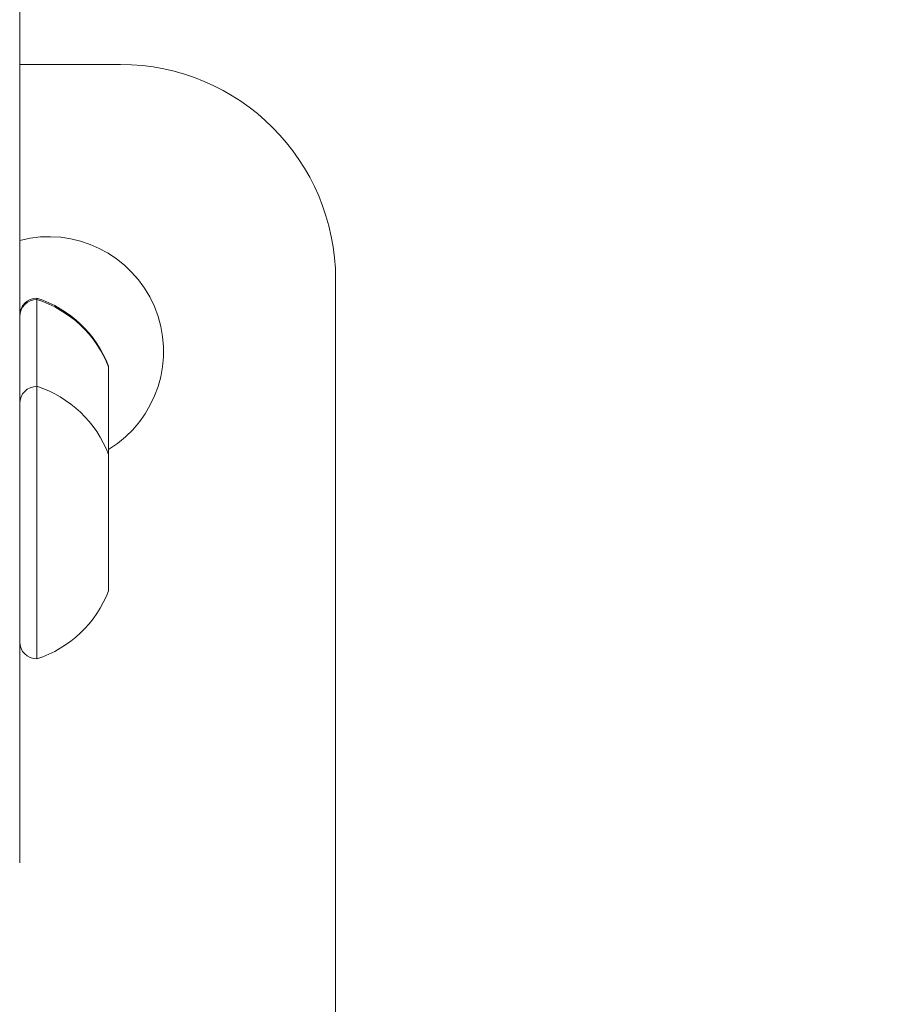
# Model space of a CAD drawing. Units: millimetres. Extents: x -2058 to 3545, y -1339 to 7471.
# Drawn here: x 2027 to 2089, y 2256 to 2325 of the extents above; entities that cross this region are included whole.
import ezdxf

# ---------------------------------------------------------------- set-up
doc = ezdxf.new("R2010")
doc.units = ezdxf.units.MM
doc.styles.get("Standard").update_dxf_attribs({"font": 'arial.ttf'})
doc.dimstyles.new('OLCU', dxfattribs={"dimtxt": 300, "dimasz": 225, "dimexe": 0.18, "dimexo": 0.0625, "dimgap": 80, "dimtad": 1, "dimdec": 0, "dimlfac": 0.1, "dimrnd": 5, "dimzin": 0, "dimdsep": 46, "dimtxsty": 'Standard', "dimcen": 0.09, "dimse1": 1, "dimse2": 1, "dimadec": 0, "dimazin": 0, "dimtfac": 1, "dimtdec": 0, "dimtofl": 0, "dimtmove": 0, "dimatfit": 3, "dimfxl": 1, "dimtolj": 1, "dimtzin": 0, "dimarcsym": 0})

# ---------------------------------------------------------------- blocks, each defined once
blk = doc.blocks.new('*D14')
at = {"color": 0, "lineweight": -2, "transparency": 16777216}
blk.add_line((-1441.36, 7260.767), (3495.026, 7260.767), dxfattribs=at)
at = {"color": 0, "transparency": 16777216}
for points in [[(-1441.36, 7269.101), (-1441.36, 7252.434), (-1491.36, 7260.767)], [(3495.026, 7269.101), (3495.026, 7252.434), (3545.026, 7260.767)]]:
    blk.add_solid(points, dxfattribs=at)
at = {"layer": 'Defpoints', "color": 0, "transparency": 16777216}
for p in [(3545.026, 7260.767), (3545.026, 2317.178), (-1491.36, 1248.616)]:
    blk.add_point(p, dxfattribs=at)
at = {"color": 0, "transparency": 16777216, "insert": (1026.833, 7372.353), "char_height": 150, "attachment_point": 5}
blk.add_mtext('\\A1;505', dxfattribs=at)

msp = doc.modelspace()

# ---------------------------------------------------------------- linework, layer by layer
at = {"color": 0, "linetype": 'Continuous', "lineweight": 0}
for p, q in [((2027.389, 2415.377), (2027.389, 2265.938)), ((2027.389, 2321.571), (2034.419, 2321.571)), ((2049.419, 2306.571), (2049.419, 2211.571)), ((2028.589, 2305.291), (2028.589, 2305.193)), ((2028.589, 2305.193), (2028.589, 2299.142)), ((2033.589, 2300.541), (2033.589, 2300.492)), ((2033.589, 2300.492), (2033.589, 2294.392)), ((2028.589, 2299.142), (2028.589, 2280.142)), ((2033.589, 2294.392), (2033.589, 2284.892))]:
    msp.add_line(p, q, dxfattribs=at)
for centre, radius, start, end in [((2034.419, 2306.571), 15, 0, 90), ((2029.419, 2301.571), 8, 301.41576, 104.69986), ((2028.589, 2304.091), 1.2, 90, 180), ((2026.117, 2297.683), 8, 20.93555, 72.00205), ((2028.589, 2297.942), 1.2, 90, 180), ((2026.117, 2291.534), 8, 20.93555, 72.00205), ((2026.117, 2287.751), 8, 287.99795, 339.06445), ((2026.117, 2287.751), 8, 287.99795, 339.06445), ((2028.589, 2281.342), 1.2, 180, 270), ((2028.589, 2281.342), 1.2, 180, 270)]:
    msp.add_arc(centre, radius, start, end, dxfattribs=at)
at = {"color": 0, "linetype": 'Continuous', "lineweight": 0, "extrusion": (0, 0, -1)}
for centre, major_axis, start_param, end_param in [((2028.589, 2304.006), (-1.2, 0), 0, 1.570796), ((2026.117, 2297.663), (8, 0), -1.256673, -0.365394)]:
    msp.add_ellipse(centre, major_axis=major_axis, ratio=0.989715, start_param=start_param, end_param=end_param, dxfattribs=at)

# ---------------------------------------------------------------- dimensions: what is measured, and where the dimension line sits
dim = msp.add_linear_dim(base=(3545.026, 7260.767), p1=(-1491.36, 1248.616), p2=(3545.026, 2317.178), dimstyle='OLCU', override={"dimtxt": 150, "dimasz": 50, "dimgap": 35})
dim.commit()
dim.dimension.update_dxf_attribs({"geometry": '*D14', "text_midpoint": (1026.833, 7372.353)})

doc.saveas('drawing.dxf')
